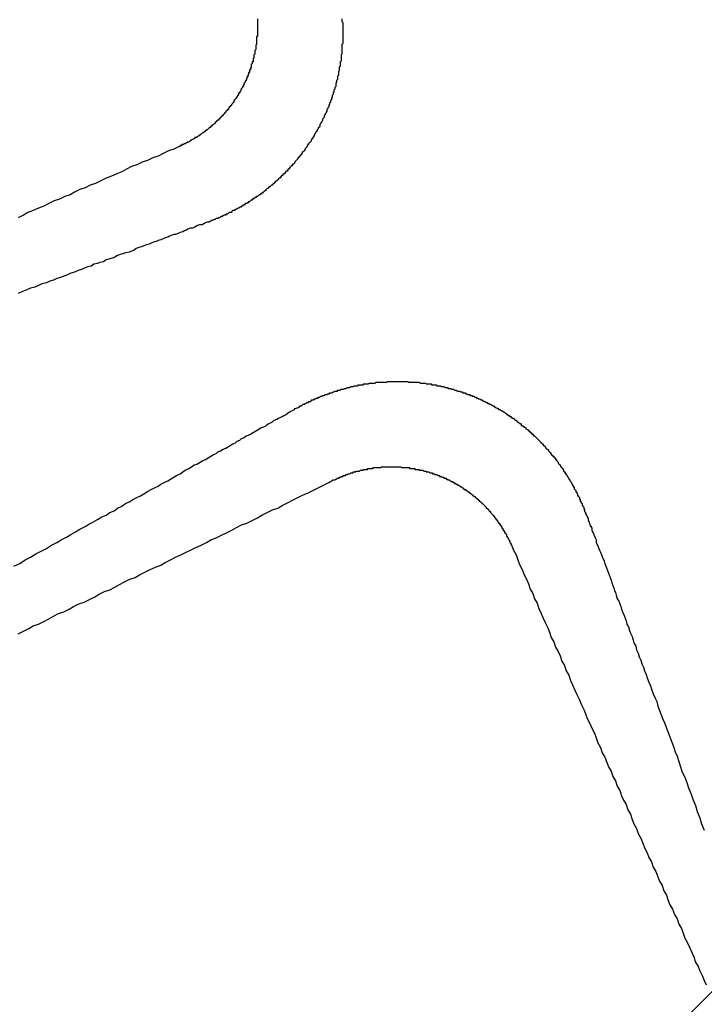
# Model space of a CAD drawing. Extents: x 3.2 to 66.5, y 2.5 to 41.2.
# Drawn here: x 27.3 to 27.3, y 21 to 21.1 of the extents above; entities that cross this region are included whole.
import ezdxf

# ---------------------------------------------------------------- set-up
doc = ezdxf.new("R2010")
doc.units = 0
doc.header["$LTSCALE"] = 4
doc.layers.get('0').update_dxf_attribs({"linetype": 'CONTINUOUS'})
doc.layers.add('HATCH__ANSI_', color=7, linetype='CONTINUOUS')
doc.layers.add('VISIBLE__ANSI_', color=7, linetype='CONTINUOUS')

# ---------------------------------------------------------------- blocks, each defined once
blk = doc.blocks.new('*X15')
at = {"color": 0}
blk.add_line((26.77088, 20.40692), (27.75513, 21.39117), dxfattribs=at)

msp = doc.modelspace()

# ---------------------------------------------------------------- linework, layer by layer
at = {"layer": 'VISIBLE__ANSI_'}
for points in [[(27.2845, 21.0828, 0), (27.2845, 21.0827, 0), (27.2845, 21.0826, 0), (27.2845, 21.0826, 0), (27.2845, 21.0825, 0), (27.2845, 21.0824, 0), (27.2845, 21.0824, 0), (27.2845, 21.0823, 0), (27.2845, 21.0823, 0), (27.2845, 21.0822, 0), (27.2845, 21.0821, 0), (27.2845, 21.0821, 0), (27.2845, 21.082, 0), (27.2845, 21.0819, 0), (27.2845, 21.0819, 0), (27.2845, 21.0818, 0), (27.2845, 21.0817, 0), (27.2845, 21.0817, 0), (27.2845, 21.0816, 0), (27.2845, 21.0816, 0), (27.2845, 21.0815, 0), (27.2845, 21.0814, 0), (27.2845, 21.0814, 0), (27.2845, 21.0813, 0), (27.2845, 21.0812, 0), (27.2845, 21.0812, 0), (27.2845, 21.0811, 0), (27.2845, 21.081, 0), (27.2845, 21.081, 0), (27.2845, 21.0809, 0), (27.2845, 21.0808, 0), (27.2844, 21.0808, 0), (27.2844, 21.0807, 0), (27.2844, 21.0807, 0), (27.2844, 21.0806, 0), (27.2844, 21.0805, 0), (27.2844, 21.0805, 0), (27.2844, 21.0804, 0), (27.2844, 21.0803, 0), (27.2844, 21.0803, 0), (27.2844, 21.0802, 0), (27.2844, 21.0802, 0), (27.2844, 21.0801, 0), (27.2844, 21.08, 0), (27.2844, 21.08, 0), (27.2844, 21.0799, 0), (27.2843, 21.0798, 0), (27.2843, 21.0798, 0), (27.2843, 21.0797, 0), (27.2843, 21.0797, 0), (27.2843, 21.0796, 0), (27.2843, 21.0795, 0), (27.2843, 21.0795, 0), (27.2843, 21.0794, 0), (27.2843, 21.0793, 0), (27.2843, 21.0793, 0), (27.2842, 21.0792, 0), (27.2842, 21.0792, 0), (27.2842, 21.0791, 0), (27.2842, 21.079, 0), (27.2842, 21.079, 0), (27.2842, 21.0789, 0), (27.2842, 21.0788, 0), (27.2842, 21.0788, 0), (27.2841, 21.0787, 0), (27.2841, 21.0787, 0), (27.2841, 21.0786, 0), (27.2841, 21.0785, 0), (27.2841, 21.0785, 0), (27.2841, 21.0784, 0), (27.2841, 21.0784, 0), (27.284, 21.0783, 0), (27.284, 21.0782, 0), (27.284, 21.0782, 0), (27.284, 21.0781, 0), (27.284, 21.0781, 0), (27.284, 21.078, 0), (27.284, 21.0779, 0), (27.2839, 21.0779, 0), (27.2839, 21.0778, 0), (27.2839, 21.0778, 0), (27.2839, 21.0777, 0), (27.2839, 21.0777, 0), (27.2838, 21.0776, 0), (27.2838, 21.0775, 0), (27.2838, 21.0775, 0), (27.2838, 21.0774, 0), (27.2838, 21.0774, 0), (27.2838, 21.0773, 0), (27.2837, 21.0772, 0), (27.2837, 21.0772, 0), (27.2837, 21.0771, 0), (27.2837, 21.0771, 0), (27.2837, 21.077, 0), (27.2836, 21.077, 0), (27.2836, 21.0769, 0), (27.2836, 21.0768, 0), (27.2836, 21.0768, 0), (27.2836, 21.0767, 0), (27.2835, 21.0767, 0), (27.2835, 21.0766, 0), (27.2835, 21.0766, 0), (27.2835, 21.0765, 0), (27.2834, 21.0764, 0), (27.2834, 21.0764, 0), (27.2834, 21.0763, 0), (27.2834, 21.0763, 0), (27.2834, 21.0762, 0), (27.2833, 21.0762, 0), (27.2833, 21.0761, 0), (27.2833, 21.076, 0), (27.2833, 21.076, 0), (27.2832, 21.0759, 0), (27.2832, 21.0759, 0), (27.2832, 21.0758, 0), (27.2832, 21.0758, 0), (27.2831, 21.0757, 0), (27.2831, 21.0756, 0), (27.2831, 21.0756, 0), (27.283, 21.0755, 0), (27.283, 21.0755, 0), (27.283, 21.0754, 0), (27.283, 21.0754, 0), (27.2829, 21.0753, 0), (27.2829, 21.0753, 0), (27.2829, 21.0752, 0), (27.2829, 21.0751, 0), (27.2828, 21.0751, 0), (27.2828, 21.075, 0), (27.2828, 21.075, 0), (27.2827, 21.0749, 0), (27.2827, 21.0749, 0), (27.2827, 21.0748, 0), (27.2826, 21.0748, 0), (27.2826, 21.0747, 0), (27.2826, 21.0746, 0), (27.2826, 21.0746, 0), (27.2825, 21.0745, 0), (27.2825, 21.0745, 0), (27.2825, 21.0744, 0), (27.2824, 21.0744, 0), (27.2824, 21.0743, 0), (27.2824, 21.0743, 0), (27.2823, 21.0742, 0), (27.2823, 21.0741, 0), (27.2823, 21.0741, 0), (27.2822, 21.074, 0), (27.2822, 21.074, 0), (27.2822, 21.0739, 0), (27.2821, 21.0739, 0), (27.2821, 21.0738, 0), (27.2821, 21.0738, 0), (27.282, 21.0737, 0), (27.282, 21.0737, 0), (27.2819, 21.0736, 0), (27.2819, 21.0736, 0), (27.2819, 21.0735, 0), (27.2818, 21.0735, 0), (27.2818, 21.0734, 0), (27.2818, 21.0733, 0), (27.2817, 21.0733, 0), (27.2817, 21.0732, 0), (27.2817, 21.0732, 0), (27.2816, 21.0731, 0), (27.2816, 21.0731, 0), (27.2815, 21.073, 0), (27.2815, 21.073, 0), (27.2815, 21.0729, 0), (27.2814, 21.0729, 0), (27.2814, 21.0728, 0), (27.2813, 21.0728, 0), (27.2813, 21.0727, 0), (27.2813, 21.0727, 0), (27.2812, 21.0726, 0), (27.2812, 21.0726, 0), (27.2812, 21.0725, 0), (27.2811, 21.0725, 0), (27.2811, 21.0724, 0), (27.281, 21.0724, 0), (27.281, 21.0723, 0), (27.2809, 21.0723, 0), (27.2809, 21.0722, 0), (27.2809, 21.0722, 0), (27.2808, 21.0721, 0), (27.2808, 21.0721, 0), (27.2807, 21.072, 0), (27.2807, 21.072, 0), (27.2806, 21.0719, 0), (27.2806, 21.0719, 0), (27.2806, 21.0718, 0), (27.2805, 21.0718, 0), (27.2805, 21.0718, 0), (27.2804, 21.0717, 0), (27.2804, 21.0717, 0), (27.2803, 21.0716, 0), (27.2803, 21.0716, 0), (27.2803, 21.0715, 0), (27.2802, 21.0715, 0), (27.2802, 21.0714, 0), (27.2801, 21.0714, 0), (27.2801, 21.0713, 0), (27.28, 21.0713, 0), (27.28, 21.0713, 0), (27.2799, 21.0712, 0), (27.2799, 21.0712, 0), (27.2798, 21.0711, 0), (27.2798, 21.0711, 0), (27.2797, 21.071, 0), (27.2797, 21.071, 0), (27.2797, 21.0709, 0), (27.2796, 21.0709, 0), (27.2796, 21.0709, 0), (27.2795, 21.0708, 0), (27.2795, 21.0708, 0), (27.2794, 21.0707, 0), (27.2794, 21.0707, 0), (27.2793, 21.0707, 0), (27.2793, 21.0706, 0), (27.2792, 21.0706, 0), (27.2792, 21.0705, 0), (27.2791, 21.0705, 0), (27.2791, 21.0704, 0), (27.279, 21.0704, 0), (27.279, 21.0704, 0), (27.2789, 21.0703, 0), (27.2789, 21.0703, 0), (27.2788, 21.0702, 0), (27.2788, 21.0702, 0), (27.2787, 21.0702, 0), (27.2787, 21.0701, 0), (27.2786, 21.0701, 0), (27.2786, 21.0701, 0), (27.2785, 21.07, 0), (27.2785, 21.07, 0), (27.2784, 21.0699, 0), (27.2784, 21.0699, 0), (27.2783, 21.0699, 0), (27.2783, 21.0698, 0), (27.2782, 21.0698, 0), (27.2782, 21.0698, 0), (27.2781, 21.0697, 0), (27.2781, 21.0697, 0), (27.278, 21.0696, 0), (27.278, 21.0696, 0), (27.2779, 21.0696, 0), (27.2779, 21.0695, 0), (27.2778, 21.0695, 0), (27.2778, 21.0695, 0), (27.2777, 21.0694, 0), (27.2777, 21.0694, 0), (27.2776, 21.0694, 0), (27.2776, 21.0693, 0), (27.2775, 21.0693, 0), (27.2774, 21.0693, 0), (27.2774, 21.0692, 0), (27.2773, 21.0692, 0), (27.2773, 21.0692, 0), (27.2772, 21.0691, 0), (27.2772, 21.0691, 0), (27.2771, 21.0691, 0), (27.2771, 21.0691, 0), (27.277, 21.069, 0), (27.277, 21.069, 0), (27.2769, 21.069, 0), (27.2769, 21.0689, 0), (27.2768, 21.0689, 0), (27.2768, 21.0689, 0), (27.2767, 21.0688, 0), (27.2767, 21.0688, 0), (27.2766, 21.0688, 0), (27.2765, 21.0688, 0), (27.2765, 21.0687, 0), (27.2764, 21.0687, 0), (27.2764, 21.0687, 0), (27.2763, 21.0686, 0), (27.2763, 21.0686, 0), (27.2762, 21.0686, 0), (27.2762, 21.0686, 0), (27.2761, 21.0685, 0), (27.2761, 21.0685, 0), (27.276, 21.0685, 0), (27.2759, 21.0685, 0), (27.2759, 21.0684, 0), (27.2758, 21.0684, 0), (27.2758, 21.0684, 0), (27.2757, 21.0684, 0), (27.2757, 21.0683, 0), (27.2756, 21.0683, 0), (27.2756, 21.0683, 0)], [(27.2941, 21.0828, 0), (27.2941, 21.0827, 0), (27.2941, 21.0827, 0), (27.2941, 21.0826, 0), (27.2941, 21.0825, 0), (27.2942, 21.0824, 0), (27.2942, 21.0823, 0), (27.2942, 21.0822, 0), (27.2942, 21.0821, 0), (27.2942, 21.082, 0), (27.2942, 21.0819, 0), (27.2942, 21.0819, 0), (27.2942, 21.0818, 0), (27.2942, 21.0817, 0), (27.2942, 21.0816, 0), (27.2942, 21.0815, 0), (27.2942, 21.0814, 0), (27.2942, 21.0813, 0), (27.2942, 21.0812, 0), (27.2942, 21.0811, 0), (27.2942, 21.081, 0), (27.2942, 21.0809, 0), (27.2942, 21.0808, 0), (27.2942, 21.0808, 0), (27.2942, 21.0807, 0), (27.2942, 21.0806, 0), (27.2942, 21.0805, 0), (27.2942, 21.0804, 0), (27.2942, 21.0803, 0), (27.2942, 21.0802, 0), (27.2942, 21.0801, 0), (27.2942, 21.08, 0), (27.2941, 21.0799, 0), (27.2941, 21.0798, 0), (27.2941, 21.0797, 0), (27.2941, 21.0796, 0), (27.2941, 21.0795, 0), (27.2941, 21.0795, 0), (27.2941, 21.0794, 0), (27.2941, 21.0793, 0), (27.2941, 21.0792, 0), (27.2941, 21.0791, 0), (27.2941, 21.079, 0), (27.2941, 21.0789, 0), (27.2941, 21.0788, 0), (27.294, 21.0787, 0), (27.294, 21.0786, 0), (27.294, 21.0785, 0), (27.294, 21.0784, 0), (27.294, 21.0783, 0), (27.294, 21.0782, 0), (27.294, 21.0782, 0), (27.294, 21.0781, 0), (27.294, 21.078, 0), (27.2939, 21.0779, 0), (27.2939, 21.0778, 0), (27.2939, 21.0777, 0), (27.2939, 21.0776, 0), (27.2939, 21.0775, 0), (27.2939, 21.0774, 0), (27.2938, 21.0773, 0), (27.2938, 21.0772, 0), (27.2938, 21.0771, 0), (27.2938, 21.077, 0), (27.2938, 21.0769, 0), (27.2938, 21.0769, 0), (27.2937, 21.0768, 0), (27.2937, 21.0767, 0), (27.2937, 21.0766, 0), (27.2937, 21.0765, 0), (27.2937, 21.0764, 0), (27.2936, 21.0763, 0), (27.2936, 21.0762, 0), (27.2936, 21.0761, 0), (27.2936, 21.076, 0), (27.2936, 21.0759, 0), (27.2935, 21.0758, 0), (27.2935, 21.0758, 0), (27.2935, 21.0757, 0), (27.2935, 21.0756, 0), (27.2934, 21.0755, 0), (27.2934, 21.0754, 0), (27.2934, 21.0753, 0), (27.2934, 21.0752, 0), (27.2934, 21.0751, 0), (27.2933, 21.075, 0), (27.2933, 21.075, 0), (27.2933, 21.0749, 0), (27.2933, 21.0748, 0), (27.2932, 21.0747, 0), (27.2932, 21.0746, 0), (27.2932, 21.0745, 0), (27.2931, 21.0744, 0), (27.2931, 21.0743, 0), (27.2931, 21.0742, 0), (27.2931, 21.0742, 0), (27.293, 21.0741, 0), (27.293, 21.074, 0), (27.293, 21.0739, 0), (27.2929, 21.0738, 0), (27.2929, 21.0737, 0), (27.2929, 21.0736, 0), (27.2929, 21.0736, 0), (27.2928, 21.0735, 0), (27.2928, 21.0734, 0), (27.2928, 21.0733, 0), (27.2927, 21.0732, 0), (27.2927, 21.0731, 0), (27.2927, 21.0731, 0), (27.2926, 21.073, 0), (27.2926, 21.0729, 0), (27.2926, 21.0728, 0), (27.2925, 21.0727, 0), (27.2925, 21.0726, 0), (27.2925, 21.0726, 0), (27.2924, 21.0725, 0), (27.2924, 21.0724, 0), (27.2924, 21.0723, 0), (27.2923, 21.0722, 0), (27.2923, 21.0721, 0), (27.2922, 21.072, 0), (27.2922, 21.072, 0), (27.2922, 21.0719, 0), (27.2921, 21.0718, 0), (27.2921, 21.0717, 0), (27.2921, 21.0716, 0), (27.292, 21.0715, 0), (27.292, 21.0715, 0), (27.2919, 21.0714, 0), (27.2919, 21.0713, 0), (27.2919, 21.0712, 0), (27.2918, 21.0711, 0), (27.2918, 21.071, 0), (27.2917, 21.071, 0), (27.2917, 21.0709, 0), (27.2916, 21.0708, 0), (27.2916, 21.0707, 0), (27.2916, 21.0706, 0), (27.2915, 21.0705, 0), (27.2915, 21.0705, 0), (27.2914, 21.0704, 0), (27.2914, 21.0703, 0), (27.2913, 21.0702, 0), (27.2913, 21.0701, 0), (27.2912, 21.07, 0), (27.2912, 21.07, 0), (27.2911, 21.0699, 0), (27.2911, 21.0698, 0), (27.291, 21.0697, 0), (27.291, 21.0696, 0), (27.291, 21.0696, 0), (27.2909, 21.0695, 0), (27.2909, 21.0694, 0), (27.2908, 21.0693, 0), (27.2908, 21.0692, 0), (27.2907, 21.0692, 0), (27.2907, 21.0691, 0), (27.2906, 21.069, 0), (27.2906, 21.0689, 0), (27.2905, 21.0688, 0), (27.2905, 21.0688, 0), (27.2904, 21.0687, 0), (27.2903, 21.0686, 0), (27.2903, 21.0685, 0), (27.2902, 21.0685, 0), (27.2902, 21.0684, 0), (27.2901, 21.0683, 0), (27.2901, 21.0682, 0), (27.29, 21.0681, 0), (27.29, 21.0681, 0), (27.2899, 21.068, 0), (27.2899, 21.0679, 0), (27.2898, 21.0678, 0), (27.2898, 21.0678, 0), (27.2897, 21.0677, 0), (27.2896, 21.0676, 0), (27.2896, 21.0675, 0), (27.2895, 21.0675, 0), (27.2895, 21.0674, 0), (27.2894, 21.0673, 0), (27.2894, 21.0673, 0), (27.2893, 21.0672, 0), (27.2892, 21.0671, 0), (27.2892, 21.067, 0), (27.2891, 21.067, 0), (27.2891, 21.0669, 0), (27.289, 21.0668, 0), (27.289, 21.0668, 0), (27.2889, 21.0667, 0), (27.2888, 21.0666, 0), (27.2888, 21.0665, 0), (27.2887, 21.0665, 0), (27.2887, 21.0664, 0), (27.2886, 21.0663, 0), (27.2885, 21.0663, 0), (27.2885, 21.0662, 0), (27.2884, 21.0661, 0), (27.2884, 21.0661, 0), (27.2883, 21.066, 0), (27.2882, 21.0659, 0), (27.2882, 21.0659, 0), (27.2881, 21.0658, 0), (27.2881, 21.0657, 0), (27.288, 21.0657, 0), (27.2879, 21.0656, 0), (27.2879, 21.0655, 0), (27.2878, 21.0655, 0), (27.2877, 21.0654, 0), (27.2877, 21.0653, 0), (27.2876, 21.0653, 0), (27.2876, 21.0652, 0), (27.2875, 21.0652, 0), (27.2874, 21.0651, 0), (27.2874, 21.065, 0), (27.2873, 21.065, 0), (27.2872, 21.0649, 0), (27.2872, 21.0648, 0), (27.2871, 21.0648, 0), (27.2871, 21.0647, 0), (27.287, 21.0647, 0), (27.2869, 21.0646, 0), (27.2869, 21.0646, 0), (27.2868, 21.0645, 0), (27.2867, 21.0644, 0), (27.2867, 21.0644, 0), (27.2866, 21.0643, 0), (27.2865, 21.0643, 0), (27.2865, 21.0642, 0), (27.2864, 21.0642, 0), (27.2864, 21.0641, 0), (27.2863, 21.064, 0), (27.2862, 21.064, 0), (27.2862, 21.0639, 0), (27.2861, 21.0639, 0), (27.286, 21.0638, 0), (27.286, 21.0638, 0), (27.2859, 21.0637, 0), (27.2858, 21.0637, 0), (27.2858, 21.0636, 0), (27.2857, 21.0636, 0), (27.2857, 21.0635, 0), (27.2856, 21.0635, 0), (27.2855, 21.0634, 0), (27.2855, 21.0634, 0), (27.2854, 21.0633, 0), (27.2853, 21.0632, 0), (27.2853, 21.0632, 0), (27.2852, 21.0631, 0), (27.2851, 21.0631, 0), (27.2851, 21.063, 0), (27.285, 21.063, 0), (27.2849, 21.0629, 0), (27.2849, 21.0629, 0), (27.2848, 21.0628, 0), (27.2847, 21.0628, 0), (27.2846, 21.0627, 0), (27.2846, 21.0627, 0), (27.2845, 21.0626, 0), (27.2844, 21.0626, 0), (27.2844, 21.0626, 0), (27.2843, 21.0625, 0), (27.2842, 21.0625, 0), (27.2842, 21.0624, 0), (27.2841, 21.0624, 0), (27.284, 21.0623, 0), (27.2839, 21.0623, 0), (27.2839, 21.0622, 0), (27.2838, 21.0622, 0), (27.2837, 21.0621, 0), (27.2837, 21.0621, 0), (27.2836, 21.062, 0), (27.2835, 21.062, 0), (27.2834, 21.0619, 0), (27.2834, 21.0619, 0), (27.2833, 21.0618, 0), (27.2832, 21.0618, 0), (27.2831, 21.0618, 0), (27.2831, 21.0617, 0), (27.283, 21.0617, 0), (27.2829, 21.0616, 0), (27.2828, 21.0616, 0), (27.2828, 21.0615, 0), (27.2827, 21.0615, 0), (27.2826, 21.0614, 0), (27.2825, 21.0614, 0), (27.2825, 21.0614, 0), (27.2824, 21.0613, 0), (27.2823, 21.0613, 0), (27.2822, 21.0612, 0), (27.2822, 21.0612, 0), (27.2821, 21.0612, 0), (27.282, 21.0611, 0), (27.2819, 21.0611, 0), (27.2819, 21.061, 0), (27.2818, 21.061, 0), (27.2817, 21.061, 0), (27.2816, 21.0609, 0), (27.2816, 21.0609, 0), (27.2815, 21.0608, 0), (27.2814, 21.0608, 0), (27.2813, 21.0608, 0), (27.2812, 21.0607, 0), (27.2812, 21.0607, 0), (27.2811, 21.0606, 0), (27.281, 21.0606, 0), (27.2809, 21.0606, 0), (27.2809, 21.0605, 0), (27.2808, 21.0605, 0), (27.2807, 21.0605, 0), (27.2806, 21.0604, 0), (27.2805, 21.0604, 0), (27.2805, 21.0603, 0), (27.2804, 21.0603, 0), (27.2803, 21.0603, 0), (27.2802, 21.0602, 0), (27.2801, 21.0602, 0), (27.2801, 21.0602, 0), (27.28, 21.0601, 0), (27.2799, 21.0601, 0), (27.2798, 21.0601, 0), (27.2797, 21.06, 0), (27.2797, 21.06, 0), (27.2796, 21.06, 0), (27.2795, 21.0599, 0), (27.2794, 21.0599, 0), (27.2793, 21.0599, 0), (27.2793, 21.0599, 0), (27.2792, 21.0598, 0)], [(27.2756, 21.0683, 0), (27.275, 21.068, 0), (27.2744, 21.0678, 0), (27.2738, 21.0675, 0), (27.2732, 21.0672, 0), (27.2726, 21.067, 0), (27.272, 21.0667, 0), (27.2714, 21.0665, 0), (27.2708, 21.0662, 0), (27.2702, 21.066, 0), (27.2696, 21.0657, 0), (27.2691, 21.0654, 0), (27.2685, 21.0652, 0), (27.2679, 21.0649, 0), (27.2673, 21.0647, 0), (27.2667, 21.0644, 0), (27.2661, 21.0641, 0), (27.2655, 21.0639, 0), (27.2649, 21.0636, 0), (27.2643, 21.0634, 0), (27.2637, 21.0631, 0), (27.2632, 21.0628, 0), (27.2626, 21.0626, 0), (27.262, 21.0623, 0), (27.2614, 21.0621, 0), (27.2608, 21.0618, 0), (27.2602, 21.0615, 0), (27.2596, 21.0613, 0), (27.259, 21.061, 0), (27.2584, 21.0608, 0), (27.2579, 21.0605, 0), (27.2573, 21.0602, 0)], [(27.2792, 21.0598, 0), (27.279, 21.0597, 0), (27.2788, 21.0597, 0), (27.2786, 21.0596, 0), (27.2784, 21.0595, 0), (27.2782, 21.0594, 0), (27.2779, 21.0594, 0), (27.2777, 21.0593, 0), (27.2775, 21.0592, 0), (27.2773, 21.0591, 0), (27.2771, 21.059, 0), (27.2769, 21.059, 0), (27.2766, 21.0589, 0), (27.2764, 21.0588, 0), (27.2762, 21.0587, 0), (27.276, 21.0586, 0), (27.2757, 21.0585, 0), (27.2755, 21.0584, 0), (27.2752, 21.0583, 0), (27.275, 21.0583, 0), (27.2748, 21.0582, 0), (27.2745, 21.0581, 0), (27.2743, 21.058, 0), (27.274, 21.0579, 0), (27.2738, 21.0578, 0), (27.2735, 21.0577, 0), (27.2732, 21.0576, 0), (27.273, 21.0575, 0), (27.2727, 21.0574, 0), (27.2724, 21.0573, 0), (27.2722, 21.0572, 0), (27.2719, 21.0571, 0), (27.2716, 21.057, 0), (27.2713, 21.0569, 0), (27.271, 21.0568, 0), (27.2707, 21.0567, 0), (27.2705, 21.0565, 0), (27.2702, 21.0564, 0), (27.2699, 21.0563, 0), (27.2695, 21.0562, 0), (27.2692, 21.0561, 0), (27.2689, 21.056, 0), (27.2686, 21.0559, 0), (27.2683, 21.0557, 0), (27.268, 21.0556, 0), (27.2676, 21.0555, 0), (27.2673, 21.0554, 0), (27.267, 21.0552, 0), (27.2666, 21.0551, 0), (27.2663, 21.055, 0), (27.2659, 21.0549, 0), (27.2656, 21.0547, 0), (27.2652, 21.0546, 0), (27.2649, 21.0545, 0), (27.2645, 21.0543, 0), (27.2641, 21.0542, 0), (27.2637, 21.054, 0), (27.2633, 21.0539, 0), (27.2629, 21.0537, 0), (27.2626, 21.0536, 0), (27.2621, 21.0534, 0), (27.2617, 21.0533, 0), (27.2613, 21.0531, 0), (27.2609, 21.053, 0), (27.2605, 21.0528, 0), (27.26, 21.0527, 0), (27.2596, 21.0525, 0), (27.2592, 21.0523, 0), (27.2587, 21.0522, 0), (27.2583, 21.052, 0), (27.2578, 21.0518, 0), (27.2573, 21.0516, 0)], [(27.289, 21.0386, 0), (27.2891, 21.0386, 0), (27.2892, 21.0387, 0), (27.2893, 21.0387, 0), (27.2893, 21.0388, 0), (27.2894, 21.0388, 0), (27.2895, 21.0388, 0), (27.2896, 21.0389, 0), (27.2896, 21.0389, 0), (27.2897, 21.039, 0), (27.2898, 21.039, 0), (27.2899, 21.039, 0), (27.2899, 21.0391, 0), (27.29, 21.0391, 0), (27.2901, 21.0392, 0), (27.2902, 21.0392, 0), (27.2903, 21.0392, 0), (27.2903, 21.0393, 0), (27.2904, 21.0393, 0), (27.2905, 21.0393, 0), (27.2906, 21.0394, 0), (27.2906, 21.0394, 0), (27.2907, 21.0395, 0), (27.2908, 21.0395, 0), (27.2909, 21.0395, 0), (27.291, 21.0396, 0), (27.291, 21.0396, 0), (27.2911, 21.0396, 0), (27.2912, 21.0397, 0), (27.2913, 21.0397, 0), (27.2914, 21.0397, 0), (27.2914, 21.0398, 0), (27.2915, 21.0398, 0), (27.2916, 21.0398, 0), (27.2917, 21.0399, 0), (27.2918, 21.0399, 0), (27.2918, 21.0399, 0), (27.2919, 21.04, 0), (27.292, 21.04, 0), (27.2921, 21.04, 0), (27.2922, 21.0401, 0), (27.2922, 21.0401, 0), (27.2923, 21.0401, 0), (27.2924, 21.0401, 0), (27.2925, 21.0402, 0), (27.2926, 21.0402, 0), (27.2927, 21.0402, 0), (27.2927, 21.0403, 0), (27.2928, 21.0403, 0), (27.2929, 21.0403, 0), (27.293, 21.0403, 0), (27.2931, 21.0404, 0), (27.2931, 21.0404, 0), (27.2932, 21.0404, 0), (27.2933, 21.0405, 0), (27.2934, 21.0405, 0), (27.2935, 21.0405, 0), (27.2936, 21.0405, 0), (27.2936, 21.0406, 0), (27.2937, 21.0406, 0), (27.2938, 21.0406, 0), (27.2939, 21.0406, 0), (27.294, 21.0407, 0), (27.294, 21.0407, 0), (27.2941, 21.0407, 0), (27.2942, 21.0407, 0), (27.2943, 21.0407, 0), (27.2944, 21.0408, 0), (27.2945, 21.0408, 0), (27.2945, 21.0408, 0), (27.2946, 21.0408, 0), (27.2947, 21.0409, 0), (27.2948, 21.0409, 0), (27.2949, 21.0409, 0), (27.295, 21.0409, 0), (27.295, 21.0409, 0), (27.2951, 21.041, 0), (27.2952, 21.041, 0), (27.2953, 21.041, 0), (27.2954, 21.041, 0), (27.2954, 21.041, 0), (27.2955, 21.0411, 0), (27.2956, 21.0411, 0), (27.2957, 21.0411, 0), (27.2958, 21.0411, 0), (27.2959, 21.0411, 0), (27.2959, 21.0411, 0), (27.296, 21.0412, 0), (27.2961, 21.0412, 0), (27.2962, 21.0412, 0), (27.2963, 21.0412, 0), (27.2963, 21.0412, 0), (27.2964, 21.0412, 0), (27.2965, 21.0412, 0), (27.2966, 21.0413, 0), (27.2967, 21.0413, 0), (27.2968, 21.0413, 0), (27.2968, 21.0413, 0), (27.2969, 21.0413, 0), (27.297, 21.0413, 0), (27.2971, 21.0413, 0), (27.2972, 21.0414, 0), (27.2973, 21.0414, 0), (27.2973, 21.0414, 0), (27.2974, 21.0414, 0), (27.2975, 21.0414, 0), (27.2976, 21.0414, 0), (27.2977, 21.0414, 0), (27.2978, 21.0414, 0), (27.2979, 21.0414, 0), (27.2979, 21.0414, 0), (27.298, 21.0415, 0), (27.2981, 21.0415, 0), (27.2982, 21.0415, 0), (27.2983, 21.0415, 0), (27.2984, 21.0415, 0), (27.2985, 21.0415, 0), (27.2986, 21.0415, 0), (27.2986, 21.0415, 0), (27.2987, 21.0415, 0), (27.2988, 21.0415, 0), (27.2989, 21.0415, 0), (27.299, 21.0415, 0), (27.2991, 21.0415, 0), (27.2992, 21.0415, 0), (27.2993, 21.0416, 0), (27.2994, 21.0416, 0), (27.2994, 21.0416, 0), (27.2995, 21.0416, 0), (27.2996, 21.0416, 0), (27.2997, 21.0416, 0), (27.2998, 21.0416, 0), (27.2999, 21.0416, 0), (27.3, 21.0416, 0), (27.3001, 21.0416, 0), (27.3002, 21.0416, 0), (27.3003, 21.0416, 0), (27.3004, 21.0416, 0), (27.3004, 21.0416, 0), (27.3005, 21.0416, 0), (27.3006, 21.0416, 0), (27.3007, 21.0416, 0), (27.3008, 21.0416, 0), (27.3009, 21.0416, 0), (27.301, 21.0416, 0), (27.3011, 21.0416, 0), (27.3012, 21.0416, 0), (27.3013, 21.0416, 0), (27.3014, 21.0416, 0), (27.3015, 21.0416, 0), (27.3016, 21.0416, 0), (27.3016, 21.0416, 0), (27.3017, 21.0415, 0), (27.3018, 21.0415, 0), (27.3019, 21.0415, 0), (27.302, 21.0415, 0), (27.3021, 21.0415, 0), (27.3022, 21.0415, 0), (27.3023, 21.0415, 0), (27.3024, 21.0415, 0), (27.3025, 21.0415, 0), (27.3026, 21.0415, 0), (27.3027, 21.0415, 0), (27.3028, 21.0415, 0), (27.3029, 21.0415, 0), (27.303, 21.0414, 0), (27.303, 21.0414, 0), (27.3031, 21.0414, 0), (27.3032, 21.0414, 0), (27.3033, 21.0414, 0), (27.3034, 21.0414, 0), (27.3035, 21.0414, 0), (27.3036, 21.0414, 0), (27.3037, 21.0413, 0), (27.3038, 21.0413, 0), (27.3039, 21.0413, 0), (27.304, 21.0413, 0), (27.3041, 21.0413, 0), (27.3042, 21.0413, 0), (27.3043, 21.0413, 0), (27.3043, 21.0412, 0), (27.3044, 21.0412, 0), (27.3045, 21.0412, 0), (27.3046, 21.0412, 0), (27.3047, 21.0412, 0), (27.3048, 21.0412, 0), (27.3049, 21.0411, 0), (27.305, 21.0411, 0), (27.3051, 21.0411, 0), (27.3052, 21.0411, 0), (27.3053, 21.0411, 0), (27.3054, 21.041, 0), (27.3054, 21.041, 0), (27.3055, 21.041, 0), (27.3056, 21.041, 0), (27.3057, 21.041, 0), (27.3058, 21.0409, 0), (27.3059, 21.0409, 0), (27.306, 21.0409, 0), (27.3061, 21.0409, 0), (27.3062, 21.0408, 0), (27.3063, 21.0408, 0), (27.3064, 21.0408, 0), (27.3064, 21.0408, 0), (27.3065, 21.0408, 0), (27.3066, 21.0407, 0), (27.3067, 21.0407, 0), (27.3068, 21.0407, 0), (27.3069, 21.0406, 0), (27.307, 21.0406, 0), (27.3071, 21.0406, 0), (27.3071, 21.0406, 0), (27.3072, 21.0405, 0), (27.3073, 21.0405, 0), (27.3074, 21.0405, 0), (27.3075, 21.0405, 0), (27.3076, 21.0404, 0), (27.3077, 21.0404, 0), (27.3078, 21.0404, 0), (27.3078, 21.0403, 0), (27.3079, 21.0403, 0), (27.308, 21.0403, 0), (27.3081, 21.0403, 0), (27.3082, 21.0402, 0), (27.3083, 21.0402, 0), (27.3083, 21.0402, 0), (27.3084, 21.0401, 0), (27.3085, 21.0401, 0), (27.3086, 21.0401, 0), (27.3087, 21.04, 0), (27.3088, 21.04, 0), (27.3089, 21.04, 0), (27.3089, 21.0399, 0), (27.309, 21.0399, 0), (27.3091, 21.0399, 0), (27.3092, 21.0398, 0), (27.3093, 21.0398, 0), (27.3094, 21.0398, 0), (27.3094, 21.0397, 0), (27.3095, 21.0397, 0), (27.3096, 21.0396, 0), (27.3097, 21.0396, 0), (27.3098, 21.0396, 0), (27.3099, 21.0395, 0), (27.31, 21.0395, 0), (27.31, 21.0395, 0), (27.3101, 21.0394, 0), (27.3102, 21.0394, 0), (27.3103, 21.0393, 0), (27.3104, 21.0393, 0), (27.3105, 21.0392, 0), (27.3105, 21.0392, 0), (27.3106, 21.0392, 0), (27.3107, 21.0391, 0), (27.3108, 21.0391, 0), (27.3109, 21.039, 0), (27.311, 21.039, 0), (27.311, 21.039, 0), (27.3111, 21.0389, 0), (27.3112, 21.0389, 0), (27.3113, 21.0388, 0), (27.3114, 21.0388, 0), (27.3114, 21.0387, 0), (27.3115, 21.0387, 0), (27.3116, 21.0386, 0), (27.3117, 21.0386, 0), (27.3118, 21.0385, 0), (27.3119, 21.0385, 0), (27.3119, 21.0384, 0), (27.312, 21.0384, 0), (27.3121, 21.0384, 0), (27.3122, 21.0383, 0), (27.3123, 21.0383, 0), (27.3123, 21.0382, 0), (27.3124, 21.0382, 0), (27.3125, 21.0381, 0), (27.3126, 21.0381, 0), (27.3127, 21.038, 0), (27.3127, 21.038, 0), (27.3128, 21.0379, 0), (27.3129, 21.0378, 0), (27.313, 21.0378, 0), (27.313, 21.0377, 0), (27.3131, 21.0377, 0), (27.3132, 21.0376, 0), (27.3133, 21.0376, 0), (27.3134, 21.0375, 0), (27.3134, 21.0375, 0), (27.3135, 21.0374, 0), (27.3136, 21.0374, 0), (27.3137, 21.0373, 0), (27.3137, 21.0373, 0), (27.3138, 21.0372, 0), (27.3139, 21.0372, 0), (27.314, 21.0371, 0), (27.314, 21.037, 0), (27.3141, 21.037, 0), (27.3142, 21.0369, 0), (27.3143, 21.0369, 0), (27.3143, 21.0368, 0), (27.3144, 21.0368, 0), (27.3145, 21.0367, 0), (27.3145, 21.0366, 0), (27.3146, 21.0366, 0), (27.3147, 21.0365, 0), (27.3148, 21.0365, 0), (27.3148, 21.0364, 0), (27.3149, 21.0364, 0), (27.315, 21.0363, 0), (27.315, 21.0362, 0), (27.3151, 21.0362, 0), (27.3152, 21.0361, 0), (27.3153, 21.0361, 0), (27.3153, 21.036, 0), (27.3154, 21.0359, 0), (27.3155, 21.0359, 0), (27.3155, 21.0358, 0), (27.3156, 21.0358, 0), (27.3157, 21.0357, 0), (27.3157, 21.0356, 0), (27.3158, 21.0356, 0), (27.3159, 21.0355, 0), (27.3159, 21.0354, 0), (27.316, 21.0354, 0), (27.3161, 21.0353, 0), (27.3161, 21.0353, 0), (27.3162, 21.0352, 0), (27.3163, 21.0351, 0), (27.3163, 21.0351, 0), (27.3164, 21.035, 0), (27.3164, 21.035, 0), (27.3165, 21.0349, 0), (27.3166, 21.0348, 0), (27.3166, 21.0348, 0), (27.3167, 21.0347, 0), (27.3167, 21.0346, 0), (27.3168, 21.0346, 0), (27.3169, 21.0345, 0), (27.3169, 21.0345, 0), (27.317, 21.0344, 0), (27.317, 21.0343, 0), (27.3171, 21.0343, 0), (27.3172, 21.0342, 0), (27.3172, 21.0341, 0), (27.3173, 21.0341, 0), (27.3173, 21.034, 0), (27.3174, 21.0339, 0), (27.3175, 21.0339, 0), (27.3175, 21.0338, 0), (27.3176, 21.0338, 0), (27.3176, 21.0337, 0), (27.3177, 21.0336, 0), (27.3177, 21.0336, 0), (27.3178, 21.0335, 0), (27.3178, 21.0334, 0), (27.3179, 21.0334, 0), (27.3179, 21.0333, 0), (27.318, 21.0332, 0), (27.318, 21.0332, 0), (27.3181, 21.0331, 0), (27.3182, 21.0331, 0), (27.3182, 21.033, 0), (27.3183, 21.0329, 0), (27.3183, 21.0329, 0), (27.3184, 21.0328, 0), (27.3184, 21.0327, 0), (27.3185, 21.0327, 0), (27.3185, 21.0326, 0), (27.3186, 21.0325, 0), (27.3186, 21.0325, 0), (27.3187, 21.0324, 0), (27.3187, 21.0323, 0), (27.3188, 21.0322, 0), (27.3188, 21.0322, 0), (27.3189, 21.0321, 0), (27.3189, 21.032, 0), (27.319, 21.032, 0), (27.319, 21.0319, 0), (27.3191, 21.0318, 0), (27.3191, 21.0318, 0), (27.3192, 21.0317, 0), (27.3192, 21.0316, 0), (27.3193, 21.0316, 0), (27.3193, 21.0315, 0), (27.3193, 21.0314, 0), (27.3194, 21.0313, 0), (27.3194, 21.0313, 0), (27.3195, 21.0312, 0), (27.3195, 21.0311, 0), (27.3196, 21.0311, 0), (27.3196, 21.031, 0), (27.3197, 21.0309, 0), (27.3197, 21.0308, 0), (27.3198, 21.0308, 0), (27.3198, 21.0307, 0), (27.3199, 21.0306, 0), (27.3199, 21.0305, 0), (27.3199, 21.0305, 0), (27.32, 21.0304, 0), (27.32, 21.0303, 0), (27.3201, 21.0302, 0), (27.3201, 21.0302, 0), (27.3202, 21.0301, 0), (27.3202, 21.03, 0), (27.3203, 21.0299, 0), (27.3203, 21.0299, 0), (27.3203, 21.0298, 0), (27.3204, 21.0297, 0), (27.3204, 21.0296, 0), (27.3205, 21.0296, 0), (27.3205, 21.0295, 0), (27.3205, 21.0294, 0), (27.3206, 21.0293, 0), (27.3206, 21.0293, 0), (27.3207, 21.0292, 0), (27.3207, 21.0291, 0), (27.3207, 21.029, 0), (27.3208, 21.029, 0), (27.3208, 21.0289, 0), (27.3209, 21.0288, 0), (27.3209, 21.0287, 0), (27.3209, 21.0286, 0), (27.321, 21.0286, 0), (27.321, 21.0285, 0), (27.3211, 21.0284, 0), (27.3211, 21.0283, 0), (27.3211, 21.0282, 0), (27.3212, 21.0282, 0), (27.3212, 21.0281, 0), (27.3212, 21.028, 0), (27.3213, 21.0279, 0), (27.3213, 21.0279, 0), (27.3213, 21.0278, 0), (27.3214, 21.0277, 0), (27.3214, 21.0276, 0), (27.3214, 21.0275, 0), (27.3215, 21.0275, 0), (27.3215, 21.0274, 0), (27.3216, 21.0273, 0), (27.3216, 21.0272, 0), (27.3216, 21.0271, 0), (27.3216, 21.0271, 0), (27.3217, 21.027, 0), (27.3217, 21.0269, 0), (27.3217, 21.0268, 0), (27.3218, 21.0267, 0), (27.3218, 21.0267, 0), (27.3218, 21.0266, 0)], [(27.2568, 21.0206, 0), (27.2575, 21.0209, 0), (27.2581, 21.0213, 0), (27.2587, 21.0216, 0), (27.2593, 21.022, 0), (27.2599, 21.0223, 0), (27.2605, 21.0226, 0), (27.2611, 21.023, 0), (27.2617, 21.0233, 0), (27.2622, 21.0236, 0), (27.2628, 21.0239, 0), (27.2633, 21.0242, 0), (27.2638, 21.0245, 0), (27.2643, 21.0248, 0), (27.2649, 21.0251, 0), (27.2654, 21.0254, 0), (27.2658, 21.0256, 0), (27.2663, 21.0259, 0), (27.2668, 21.0262, 0), (27.2673, 21.0264, 0), (27.2677, 21.0267, 0), (27.2682, 21.0269, 0), (27.2686, 21.0272, 0), (27.2691, 21.0274, 0), (27.2695, 21.0277, 0), (27.2699, 21.0279, 0), (27.2704, 21.0282, 0), (27.2708, 21.0284, 0), (27.2712, 21.0286, 0), (27.2716, 21.0288, 0), (27.272, 21.0291, 0), (27.2724, 21.0293, 0), (27.2728, 21.0295, 0), (27.2732, 21.0297, 0), (27.2735, 21.0299, 0), (27.2739, 21.0301, 0), (27.2743, 21.0303, 0), (27.2746, 21.0305, 0), (27.275, 21.0307, 0), (27.2753, 21.0309, 0), (27.2757, 21.0311, 0), (27.276, 21.0313, 0), (27.2763, 21.0315, 0), (27.2767, 21.0317, 0), (27.277, 21.0319, 0), (27.2773, 21.0321, 0), (27.2776, 21.0322, 0), (27.278, 21.0324, 0), (27.2783, 21.0326, 0), (27.2786, 21.0327, 0), (27.2789, 21.0329, 0), (27.2792, 21.0331, 0), (27.2795, 21.0333, 0), (27.2798, 21.0334, 0), (27.28, 21.0336, 0), (27.2803, 21.0337, 0), (27.2806, 21.0339, 0), (27.2809, 21.034, 0), (27.2812, 21.0342, 0), (27.2814, 21.0343, 0), (27.2817, 21.0345, 0), (27.282, 21.0346, 0), (27.2822, 21.0348, 0), (27.2825, 21.0349, 0), (27.2827, 21.0351, 0), (27.283, 21.0352, 0), (27.2832, 21.0354, 0), (27.2835, 21.0355, 0), (27.2837, 21.0356, 0), (27.284, 21.0358, 0), (27.2842, 21.0359, 0), (27.2844, 21.036, 0), (27.2847, 21.0362, 0), (27.2849, 21.0363, 0), (27.2851, 21.0364, 0), (27.2854, 21.0365, 0), (27.2856, 21.0367, 0), (27.2858, 21.0368, 0), (27.286, 21.0369, 0), (27.2862, 21.037, 0), (27.2864, 21.0372, 0), (27.2867, 21.0373, 0), (27.2869, 21.0374, 0), (27.2871, 21.0375, 0), (27.2873, 21.0376, 0), (27.2875, 21.0377, 0), (27.2877, 21.0378, 0), (27.2879, 21.038, 0), (27.2881, 21.0381, 0), (27.2883, 21.0382, 0), (27.2885, 21.0383, 0), (27.2887, 21.0384, 0), (27.2888, 21.0385, 0), (27.289, 21.0386, 0)], [(27.2931, 21.0304, 0), (27.2932, 21.0304, 0), (27.2933, 21.0304, 0), (27.2933, 21.0304, 0), (27.2934, 21.0305, 0), (27.2934, 21.0305, 0), (27.2935, 21.0305, 0), (27.2935, 21.0305, 0), (27.2936, 21.0306, 0), (27.2936, 21.0306, 0), (27.2937, 21.0306, 0), (27.2938, 21.0306, 0), (27.2938, 21.0307, 0), (27.2939, 21.0307, 0), (27.2939, 21.0307, 0), (27.294, 21.0307, 0), (27.294, 21.0308, 0), (27.2941, 21.0308, 0), (27.2941, 21.0308, 0), (27.2942, 21.0308, 0), (27.2943, 21.0309, 0), (27.2943, 21.0309, 0), (27.2944, 21.0309, 0), (27.2944, 21.0309, 0), (27.2945, 21.0309, 0), (27.2946, 21.031, 0), (27.2946, 21.031, 0), (27.2947, 21.031, 0), (27.2947, 21.031, 0), (27.2948, 21.0311, 0), (27.2948, 21.0311, 0), (27.2949, 21.0311, 0), (27.295, 21.0311, 0), (27.295, 21.0311, 0), (27.2951, 21.0312, 0), (27.2951, 21.0312, 0), (27.2952, 21.0312, 0), (27.2953, 21.0312, 0), (27.2953, 21.0312, 0), (27.2954, 21.0312, 0), (27.2954, 21.0313, 0), (27.2955, 21.0313, 0), (27.2956, 21.0313, 0), (27.2956, 21.0313, 0), (27.2957, 21.0313, 0), (27.2957, 21.0314, 0), (27.2958, 21.0314, 0), (27.2959, 21.0314, 0), (27.2959, 21.0314, 0), (27.296, 21.0314, 0), (27.2961, 21.0314, 0), (27.2961, 21.0314, 0), (27.2962, 21.0315, 0), (27.2962, 21.0315, 0), (27.2963, 21.0315, 0), (27.2964, 21.0315, 0), (27.2964, 21.0315, 0), (27.2965, 21.0315, 0), (27.2965, 21.0316, 0), (27.2966, 21.0316, 0), (27.2967, 21.0316, 0), (27.2967, 21.0316, 0), (27.2968, 21.0316, 0), (27.2969, 21.0316, 0), (27.2969, 21.0316, 0), (27.297, 21.0316, 0), (27.297, 21.0317, 0), (27.2971, 21.0317, 0), (27.2972, 21.0317, 0), (27.2972, 21.0317, 0), (27.2973, 21.0317, 0), (27.2974, 21.0317, 0), (27.2974, 21.0317, 0), (27.2975, 21.0317, 0), (27.2976, 21.0317, 0), (27.2976, 21.0317, 0), (27.2977, 21.0318, 0), (27.2977, 21.0318, 0), (27.2978, 21.0318, 0), (27.2979, 21.0318, 0), (27.2979, 21.0318, 0), (27.298, 21.0318, 0), (27.2981, 21.0318, 0), (27.2981, 21.0318, 0), (27.2982, 21.0318, 0), (27.2983, 21.0318, 0), (27.2983, 21.0318, 0), (27.2984, 21.0318, 0), (27.2984, 21.0318, 0), (27.2985, 21.0318, 0), (27.2986, 21.0319, 0), (27.2986, 21.0319, 0), (27.2987, 21.0319, 0), (27.2988, 21.0319, 0), (27.2988, 21.0319, 0), (27.2989, 21.0319, 0), (27.299, 21.0319, 0), (27.299, 21.0319, 0), (27.2991, 21.0319, 0), (27.2991, 21.0319, 0), (27.2992, 21.0319, 0), (27.2993, 21.0319, 0), (27.2993, 21.0319, 0), (27.2994, 21.0319, 0), (27.2995, 21.0319, 0), (27.2995, 21.0319, 0), (27.2996, 21.0319, 0), (27.2997, 21.0319, 0), (27.2997, 21.0319, 0), (27.2998, 21.0319, 0), (27.2999, 21.0319, 0), (27.2999, 21.0319, 0), (27.3, 21.0319, 0), (27.3, 21.0319, 0), (27.3001, 21.0319, 0), (27.3002, 21.0319, 0), (27.3002, 21.0319, 0), (27.3003, 21.0319, 0), (27.3004, 21.0319, 0), (27.3004, 21.0319, 0), (27.3005, 21.0319, 0), (27.3006, 21.0319, 0), (27.3006, 21.0319, 0), (27.3007, 21.0319, 0), (27.3007, 21.0319, 0), (27.3008, 21.0319, 0), (27.3009, 21.0318, 0), (27.3009, 21.0318, 0), (27.301, 21.0318, 0), (27.3011, 21.0318, 0), (27.3011, 21.0318, 0), (27.3012, 21.0318, 0), (27.3013, 21.0318, 0), (27.3013, 21.0318, 0), (27.3014, 21.0318, 0), (27.3014, 21.0318, 0), (27.3015, 21.0318, 0), (27.3016, 21.0318, 0), (27.3016, 21.0318, 0), (27.3017, 21.0318, 0), (27.3018, 21.0318, 0), (27.3018, 21.0317, 0), (27.3019, 21.0317, 0), (27.3019, 21.0317, 0), (27.302, 21.0317, 0), (27.3021, 21.0317, 0), (27.3021, 21.0317, 0), (27.3022, 21.0317, 0), (27.3023, 21.0317, 0), (27.3023, 21.0317, 0), (27.3024, 21.0317, 0), (27.3024, 21.0316, 0), (27.3025, 21.0316, 0), (27.3026, 21.0316, 0), (27.3026, 21.0316, 0), (27.3027, 21.0316, 0), (27.3027, 21.0316, 0), (27.3028, 21.0316, 0), (27.3029, 21.0316, 0), (27.3029, 21.0315, 0), (27.303, 21.0315, 0), (27.3031, 21.0315, 0), (27.3031, 21.0315, 0), (27.3032, 21.0315, 0), (27.3032, 21.0315, 0), (27.3033, 21.0315, 0), (27.3034, 21.0314, 0), (27.3034, 21.0314, 0), (27.3035, 21.0314, 0), (27.3035, 21.0314, 0), (27.3036, 21.0314, 0), (27.3037, 21.0314, 0), (27.3037, 21.0313, 0), (27.3038, 21.0313, 0), (27.3038, 21.0313, 0), (27.3039, 21.0313, 0), (27.3039, 21.0313, 0), (27.304, 21.0313, 0), (27.3041, 21.0312, 0), (27.3041, 21.0312, 0), (27.3042, 21.0312, 0), (27.3042, 21.0312, 0), (27.3043, 21.0312, 0), (27.3044, 21.0312, 0), (27.3044, 21.0311, 0), (27.3045, 21.0311, 0), (27.3045, 21.0311, 0), (27.3046, 21.0311, 0), (27.3046, 21.0311, 0), (27.3047, 21.031, 0), (27.3048, 21.031, 0), (27.3048, 21.031, 0), (27.3049, 21.031, 0), (27.3049, 21.031, 0), (27.305, 21.0309, 0), (27.305, 21.0309, 0), (27.3051, 21.0309, 0), (27.3052, 21.0309, 0), (27.3052, 21.0308, 0), (27.3053, 21.0308, 0), (27.3053, 21.0308, 0), (27.3054, 21.0308, 0), (27.3054, 21.0308, 0), (27.3055, 21.0307, 0), (27.3056, 21.0307, 0), (27.3056, 21.0307, 0), (27.3057, 21.0307, 0), (27.3057, 21.0306, 0), (27.3058, 21.0306, 0), (27.3058, 21.0306, 0), (27.3059, 21.0306, 0), (27.306, 21.0305, 0), (27.306, 21.0305, 0), (27.3061, 21.0305, 0), (27.3061, 21.0304, 0), (27.3062, 21.0304, 0), (27.3062, 21.0304, 0), (27.3063, 21.0304, 0), (27.3064, 21.0303, 0), (27.3064, 21.0303, 0), (27.3065, 21.0303, 0), (27.3065, 21.0302, 0), (27.3066, 21.0302, 0), (27.3066, 21.0302, 0), (27.3067, 21.0302, 0), (27.3067, 21.0301, 0), (27.3068, 21.0301, 0), (27.3069, 21.0301, 0), (27.3069, 21.03, 0), (27.307, 21.03, 0), (27.307, 21.03, 0), (27.3071, 21.0299, 0), (27.3071, 21.0299, 0), (27.3072, 21.0299, 0), (27.3072, 21.0299, 0), (27.3073, 21.0298, 0), (27.3073, 21.0298, 0), (27.3074, 21.0298, 0), (27.3075, 21.0297, 0), (27.3075, 21.0297, 0), (27.3076, 21.0297, 0), (27.3076, 21.0296, 0), (27.3077, 21.0296, 0), (27.3077, 21.0296, 0), (27.3078, 21.0295, 0), (27.3078, 21.0295, 0), (27.3079, 21.0295, 0), (27.3079, 21.0294, 0), (27.308, 21.0294, 0), (27.308, 21.0293, 0), (27.3081, 21.0293, 0), (27.3082, 21.0293, 0), (27.3082, 21.0292, 0), (27.3083, 21.0292, 0), (27.3083, 21.0292, 0), (27.3084, 21.0291, 0), (27.3084, 21.0291, 0), (27.3085, 21.0291, 0), (27.3085, 21.029, 0), (27.3086, 21.029, 0), (27.3086, 21.0289, 0), (27.3087, 21.0289, 0), (27.3087, 21.0289, 0), (27.3088, 21.0288, 0), (27.3088, 21.0288, 0), (27.3089, 21.0287, 0), (27.3089, 21.0287, 0), (27.309, 21.0287, 0), (27.309, 21.0286, 0), (27.3091, 21.0286, 0), (27.3091, 21.0285, 0), (27.3092, 21.0285, 0), (27.3092, 21.0285, 0), (27.3093, 21.0284, 0), (27.3093, 21.0284, 0), (27.3094, 21.0283, 0), (27.3094, 21.0283, 0), (27.3095, 21.0283, 0), (27.3095, 21.0282, 0), (27.3096, 21.0282, 0), (27.3096, 21.0281, 0), (27.3097, 21.0281, 0), (27.3097, 21.028, 0), (27.3098, 21.028, 0), (27.3098, 21.028, 0), (27.3099, 21.0279, 0), (27.3099, 21.0279, 0), (27.31, 21.0278, 0), (27.31, 21.0278, 0), (27.31, 21.0277, 0), (27.3101, 21.0277, 0), (27.3101, 21.0277, 0), (27.3102, 21.0276, 0), (27.3102, 21.0276, 0), (27.3103, 21.0275, 0), (27.3103, 21.0275, 0), (27.3104, 21.0274, 0), (27.3104, 21.0274, 0), (27.3105, 21.0273, 0), (27.3105, 21.0273, 0), (27.3105, 21.0272, 0), (27.3106, 21.0272, 0), (27.3106, 21.0271, 0), (27.3107, 21.0271, 0), (27.3107, 21.0271, 0), (27.3108, 21.027, 0), (27.3108, 21.027, 0), (27.3108, 21.0269, 0), (27.3109, 21.0269, 0), (27.3109, 21.0268, 0), (27.311, 21.0268, 0), (27.311, 21.0267, 0), (27.311, 21.0267, 0), (27.3111, 21.0266, 0), (27.3111, 21.0266, 0), (27.3112, 21.0265, 0), (27.3112, 21.0265, 0), (27.3113, 21.0264, 0), (27.3113, 21.0264, 0), (27.3113, 21.0263, 0), (27.3114, 21.0263, 0), (27.3114, 21.0262, 0), (27.3115, 21.0262, 0), (27.3115, 21.0261, 0), (27.3115, 21.0261, 0), (27.3116, 21.026, 0), (27.3116, 21.026, 0), (27.3116, 21.0259, 0), (27.3117, 21.0259, 0), (27.3117, 21.0258, 0), (27.3118, 21.0258, 0), (27.3118, 21.0257, 0), (27.3118, 21.0257, 0), (27.3119, 21.0256, 0), (27.3119, 21.0256, 0), (27.3119, 21.0255, 0), (27.312, 21.0255, 0), (27.312, 21.0254, 0), (27.312, 21.0254, 0), (27.3121, 21.0253, 0), (27.3121, 21.0253, 0), (27.3121, 21.0252, 0), (27.3122, 21.0252, 0), (27.3122, 21.0251, 0), (27.3123, 21.0251, 0), (27.3123, 21.025, 0), (27.3123, 21.0249, 0), (27.3124, 21.0249, 0), (27.3124, 21.0248, 0), (27.3124, 21.0248, 0), (27.3124, 21.0247, 0), (27.3125, 21.0247, 0), (27.3125, 21.0246, 0), (27.3125, 21.0246, 0), (27.3126, 21.0245, 0), (27.3126, 21.0245, 0), (27.3126, 21.0244, 0), (27.3127, 21.0244, 0), (27.3127, 21.0243, 0), (27.3127, 21.0243, 0), (27.3128, 21.0242, 0), (27.3128, 21.0242, 0), (27.3128, 21.0241, 0), (27.3128, 21.024, 0), (27.3129, 21.024, 0), (27.3129, 21.0239, 0), (27.3129, 21.0239, 0), (27.313, 21.0238, 0), (27.313, 21.0238, 0), (27.313, 21.0237, 0), (27.313, 21.0237, 0), (27.3131, 21.0236, 0), (27.3131, 21.0236, 0), (27.3131, 21.0235, 0), (27.3131, 21.0235, 0), (27.3132, 21.0234, 0), (27.3132, 21.0233, 0), (27.3132, 21.0233, 0), (27.3133, 21.0232, 0), (27.3133, 21.0232, 0), (27.3133, 21.0231, 0), (27.3133, 21.0231, 0), (27.3134, 21.023, 0), (27.3134, 21.023, 0)], [(27.2573, 21.0129, 0), (27.2579, 21.0132, 0), (27.2585, 21.0135, 0), (27.259, 21.0138, 0), (27.2596, 21.014, 0), (27.2602, 21.0143, 0), (27.2608, 21.0146, 0), (27.2613, 21.0149, 0), (27.2619, 21.0152, 0), (27.2625, 21.0154, 0), (27.2631, 21.0157, 0), (27.2636, 21.016, 0), (27.2642, 21.0163, 0), (27.2648, 21.0165, 0), (27.2654, 21.0168, 0), (27.266, 21.0171, 0), (27.2665, 21.0174, 0), (27.2671, 21.0177, 0), (27.2677, 21.0179, 0), (27.2683, 21.0182, 0), (27.2688, 21.0185, 0), (27.2694, 21.0188, 0), (27.27, 21.0191, 0), (27.2706, 21.0193, 0), (27.2711, 21.0196, 0), (27.2717, 21.0199, 0), (27.2723, 21.0202, 0), (27.2729, 21.0205, 0), (27.2735, 21.0207, 0), (27.274, 21.021, 0), (27.2746, 21.0213, 0), (27.2752, 21.0216, 0), (27.2758, 21.0219, 0), (27.2764, 21.0222, 0), (27.2769, 21.0224, 0), (27.2775, 21.0227, 0), (27.2781, 21.023, 0), (27.2787, 21.0233, 0), (27.2792, 21.0236, 0), (27.2798, 21.0238, 0), (27.2804, 21.0241, 0), (27.281, 21.0244, 0), (27.2816, 21.0247, 0), (27.2821, 21.025, 0), (27.2827, 21.0253, 0), (27.2833, 21.0255, 0), (27.2839, 21.0258, 0), (27.2845, 21.0261, 0), (27.285, 21.0264, 0), (27.2856, 21.0267, 0), (27.2862, 21.027, 0), (27.2868, 21.0272, 0), (27.2873, 21.0275, 0), (27.2879, 21.0278, 0), (27.2885, 21.0281, 0), (27.2891, 21.0284, 0), (27.2897, 21.0287, 0), (27.2902, 21.0289, 0), (27.2908, 21.0292, 0), (27.2914, 21.0295, 0), (27.292, 21.0298, 0), (27.2926, 21.0301, 0), (27.2931, 21.0304, 0)], [(27.3218, 21.0266, 0), (27.3219, 21.0264, 0), (27.322, 21.0262, 0), (27.3221, 21.026, 0), (27.3221, 21.0258, 0), (27.3222, 21.0256, 0), (27.3223, 21.0253, 0), (27.3224, 21.0251, 0), (27.3225, 21.0249, 0), (27.3225, 21.0247, 0), (27.3226, 21.0245, 0), (27.3227, 21.0243, 0), (27.3228, 21.024, 0), (27.3229, 21.0238, 0), (27.323, 21.0236, 0), (27.323, 21.0233, 0), (27.3231, 21.0231, 0), (27.3232, 21.0229, 0), (27.3233, 21.0226, 0), (27.3234, 21.0224, 0), (27.3235, 21.0222, 0), (27.3236, 21.0219, 0), (27.3237, 21.0217, 0), (27.3238, 21.0214, 0), (27.3239, 21.0212, 0), (27.324, 21.0209, 0), (27.3241, 21.0206, 0), (27.3242, 21.0204, 0), (27.3243, 21.0201, 0), (27.3244, 21.0198, 0), (27.3245, 21.0196, 0), (27.3246, 21.0193, 0), (27.3247, 21.019, 0), (27.3248, 21.0187, 0), (27.3249, 21.0184, 0), (27.325, 21.0181, 0), (27.3251, 21.0178, 0), (27.3252, 21.0176, 0), (27.3253, 21.0173, 0), (27.3254, 21.0169, 0), (27.3256, 21.0166, 0), (27.3257, 21.0163, 0), (27.3258, 21.016, 0), (27.3259, 21.0157, 0), (27.326, 21.0154, 0), (27.3262, 21.015, 0), (27.3263, 21.0147, 0), (27.3264, 21.0144, 0), (27.3265, 21.014, 0), (27.3267, 21.0137, 0), (27.3268, 21.0133, 0), (27.3269, 21.013, 0), (27.3271, 21.0126, 0), (27.3272, 21.0122, 0), (27.3273, 21.0119, 0), (27.3275, 21.0115, 0), (27.3276, 21.0111, 0), (27.3278, 21.0107, 0), (27.3279, 21.0103, 0), (27.3281, 21.0099, 0), (27.3282, 21.0095, 0), (27.3284, 21.0091, 0), (27.3285, 21.0087, 0), (27.3287, 21.0083, 0), (27.3288, 21.0079, 0), (27.329, 21.0074, 0), (27.3292, 21.007, 0), (27.3293, 21.0066, 0), (27.3295, 21.0061, 0), (27.3297, 21.0056, 0), (27.3299, 21.0052, 0), (27.33, 21.0047, 0), (27.3302, 21.0042, 0), (27.3304, 21.0037, 0), (27.3306, 21.0032, 0), (27.3308, 21.0027, 0), (27.331, 21.0022, 0), (27.3312, 21.0017, 0), (27.3314, 21.0012, 0), (27.3316, 21.0006, 0), (27.3318, 21.0001, 0), (27.332, 20.9995, 0), (27.3322, 20.999, 0), (27.3324, 20.9984, 0), (27.3326, 20.9978, 0), (27.3328, 20.9972, 0), (27.3331, 20.9966, 0), (27.3333, 20.996, 0), (27.3335, 20.9954, 0), (27.3338, 20.9947, 0), (27.334, 20.9941, 0), (27.3343, 20.9934, 0), (27.3345, 20.9927, 0), (27.3348, 20.992, 0), (27.335, 20.9913, 0), (27.3353, 20.9906, 0)], [(27.3134, 21.023, 0), (27.3136, 21.0224, 0), (27.3139, 21.0219, 0), (27.3141, 21.0213, 0), (27.3143, 21.0208, 0), (27.3146, 21.0202, 0), (27.3148, 21.0197, 0), (27.3151, 21.0191, 0), (27.3153, 21.0186, 0), (27.3155, 21.018, 0), (27.3158, 21.0175, 0), (27.316, 21.0169, 0), (27.3163, 21.0164, 0), (27.3165, 21.0158, 0), (27.3167, 21.0153, 0), (27.317, 21.0147, 0), (27.3172, 21.0142, 0), (27.3175, 21.0136, 0), (27.3177, 21.0131, 0), (27.3179, 21.0125, 0), (27.3182, 21.012, 0), (27.3184, 21.0114, 0), (27.3187, 21.0109, 0), (27.3189, 21.0104, 0), (27.3191, 21.0098, 0), (27.3194, 21.0093, 0), (27.3196, 21.0087, 0), (27.3199, 21.0082, 0), (27.3201, 21.0076, 0), (27.3203, 21.0071, 0), (27.3206, 21.0065, 0), (27.3208, 21.006, 0), (27.3211, 21.0054, 0), (27.3213, 21.0049, 0), (27.3216, 21.0043, 0), (27.3218, 21.0038, 0), (27.322, 21.0033, 0), (27.3223, 21.0027, 0), (27.3225, 21.0022, 0), (27.3228, 21.0016, 0), (27.323, 21.0011, 0), (27.3232, 21.0005, 0), (27.3235, 21, 0), (27.3237, 20.9994, 0), (27.324, 20.9989, 0), (27.3242, 20.9984, 0), (27.3244, 20.9978, 0), (27.3247, 20.9973, 0), (27.3249, 20.9967, 0), (27.3252, 20.9962, 0), (27.3254, 20.9956, 0), (27.3257, 20.9951, 0), (27.3259, 20.9945, 0), (27.3261, 20.994, 0), (27.3264, 20.9935, 0), (27.3266, 20.9929, 0), (27.3269, 20.9924, 0), (27.3271, 20.9918, 0), (27.3273, 20.9913, 0), (27.3276, 20.9908, 0), (27.3278, 20.9902, 0), (27.3281, 20.9897, 0), (27.3283, 20.9891, 0), (27.3285, 20.9886, 0), (27.3288, 20.988, 0), (27.329, 20.9875, 0), (27.3293, 20.987, 0), (27.3295, 20.9864, 0), (27.3298, 20.9859, 0), (27.33, 20.9853, 0), (27.3302, 20.9848, 0), (27.3305, 20.9843, 0), (27.3307, 20.9837, 0), (27.331, 20.9832, 0), (27.3312, 20.9826, 0), (27.3314, 20.9821, 0), (27.3317, 20.9816, 0), (27.3319, 20.981, 0), (27.3322, 20.9805, 0), (27.3324, 20.9799, 0), (27.3327, 20.9794, 0), (27.3329, 20.9789, 0), (27.3331, 20.9783, 0), (27.3334, 20.9778, 0), (27.3336, 20.9773, 0), (27.3339, 20.9767, 0), (27.3341, 20.9762, 0), (27.3343, 20.9756, 0), (27.3346, 20.9751, 0), (27.3348, 20.9746, 0), (27.3351, 20.974, 0), (27.3353, 20.9735, 0), (27.3355, 20.973, 0)]]:
    msp.add_polyline3d(points, dxfattribs=at)
for radius in [0.21875, 0.1995]:
    msp.add_circle((27.31713, 21.06453), radius, dxfattribs=at)
for start, end in [(302.1571, 107.611), (122.1571, 287.611)]:
    msp.add_arc((27.31713, 21.06453), 0.19268, start, end, dxfattribs=at)

# ---------------------------------------------------------------- block references
at = {"layer": 'HATCH__ANSI_', "color": 5, "linetype": 'CONTINUOUS'}
msp.add_blockref('*X15', (0, 0), dxfattribs=at)

doc.saveas('drawing.dxf')
